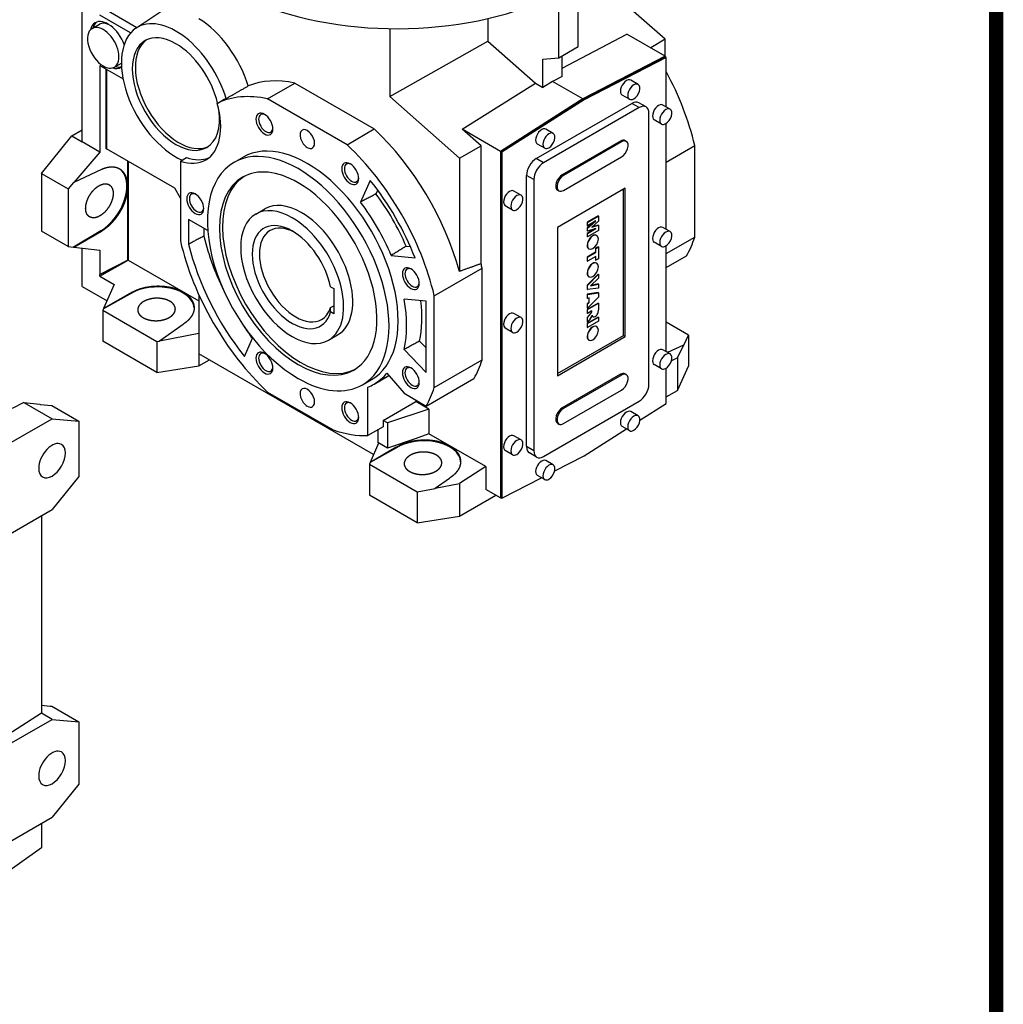
# Model space of a CAD drawing. Extents: x -21 to 3911, y -764 to 2073.
# Drawn here: x 3283 to 3858, y -121 to 454 of the extents above; entities that cross this region are included whole.
import ezdxf

# ---------------------------------------------------------------- set-up
doc = ezdxf.new("R2010")
doc.units = 0
doc.header["$MEASUREMENT"] = 0
doc.layers.add('View', color=7, linetype='Continuous')

# ---------------------------------------------------------------- blocks, each defined once
blk = doc.blocks.new('GUIDE LINES')
at = {"linetype": 'Continuous', "const_width": 3.98, "flags": 128}
blk.add_lwpolyline([(-1818.25, 1303.15), (-1818.25, 27.41), (-27.41, 27.41), (-27.41, 1303.15)], close=True, dxfattribs=at)
blk = doc.blocks.new('GUIDE LINES1')
at = {"color": 3, "linetype": 'Continuous'}
blk.add_blockref('GUIDE LINES', (0, 0), dxfattribs=at)

msp = doc.modelspace()

# ---------------------------------------------------------------- linework, layer by layer
at = {"layer": 'View'}
for p, q in [((3660.28, 442.53), (3619.62, 478.58)), ((3609.48, 438.32), (3609.48, 476.43)), ((3319.93, 382.58), (3319.93, 467.61)), ((3598.16, 431.78), (3598.16, 469.9)), ((3351.26, 449.03), (3371.66, 462.62)), ((3348.16, 446.3), (3330.25, 456.64)), ((3333.97, 459.67), (3351.79, 449.38)), ((3556.71, 454.66), (3556.71, 441.5)), ((3325.65, 448.84), (3329.89, 451.29)), ((3499.41, 448.74), (3499.41, 409.18)), ((3600.14, 425.75), (3637.88, 445.54)), ((3660.25, 432.63), (3637.88, 445.54)), ((3499.41, 409.18), (3556.71, 441.5)), ((3556.71, 441.5), (3584.43, 416.91)), ((3598.16, 431.78), (3609.48, 438.32)), ((3660.28, 442.53), (3651.8, 437.51)), ((3660.28, 432.29), (3660.28, 442.53)), ((3588.83, 430.95), (3598.16, 431.78)), ((3600.14, 420.91), (3600.14, 432.93)), ((3660.25, 432.63), (3612.16, 407.78)), ((3612.16, 407.62), (3660.11, 432.39)), ((3660.81, 431.99), (3612.87, 407.21)), ((3660.81, 431.99), (3660.11, 432.39)), ((3660.25, 432.31), (3660.25, 432.63)), ((3660.81, 403.02), (3660.81, 431.99)), ((3330.25, 427.25), (3330.25, 376.63)), ((3330.25, 427.25), (3343.71, 419.48)), ((3338.65, 426.32), (3342.76, 428.69)), ((3588.83, 414.38), (3588.83, 430.95)), ((3333.91, 378.53), (3333.91, 425.13)), ((3333.92, 425.13), (3333.92, 378.53)), ((3333.97, 425.1), (3333.97, 378.56)), ((3600.14, 420.91), (3594.49, 417.99)), ((3428.13, 407.76), (3444.04, 416.94)), ((3444.04, 416.94), (3490.37, 390.19)), ((3541.71, 390.02), (3584.43, 416.91)), ((3584.43, 416.91), (3588.83, 414.38)), ((3594.49, 417.99), (3588.83, 414.38)), ((3612.16, 407.78), (3594.49, 417.99)), ((3644.36, 416.19), (3640.12, 418.64)), ((3499.41, 409.18), (3540.07, 373.13)), ((3639.36, 407.53), (3635.12, 409.98)), ((3398.68, 405.13), (3402.21, 407.17)), ((3474.46, 381.01), (3428.13, 407.76)), ((3612.16, 407.78), (3564.08, 377.11)), ((3564.22, 377.04), (3612.16, 407.62)), ((3612.87, 407.21), (3564.93, 376.63)), ((3584.94, 372.87), (3640.8, 405.13)), ((3645.04, 402.68), (3589.18, 370.42)), ((3612.87, 407.21), (3612.16, 407.62)), ((3645.04, 402.68), (3640.8, 405.13)), ((3649.04, 403.07), (3644.8, 405.52)), ((3663.1, 401.7), (3658.86, 404.15)), ((3650.7, 241.01), (3650.7, 399.41)), ((3658.1, 393.04), (3653.86, 395.49)), ((3660.81, 331.58), (3660.81, 393.42)), ((3296.09, 364.15), (3313.76, 386.14)), ((3313.76, 386.14), (3319.93, 389.7)), ((3313.76, 386.14), (3319.93, 382.58)), ((3474.46, 381.01), (3490.37, 390.19)), ((3564.08, 377.11), (3541.71, 390.02)), ((3552.72, 380.26), (3541.71, 390.02)), ((3594.86, 387.61), (3590.62, 390.06)), ((3330.25, 376.63), (3319.93, 382.58)), ((3540.07, 373.13), (3552.72, 380.26)), ((3552.72, 311.49), (3552.72, 380.26)), ((3589.86, 378.95), (3585.62, 381.4)), ((3634.08, 383.08), (3600.14, 363.48)), ((3634.79, 382.67), (3600.85, 363.08)), ((3634.08, 383.08), (3634.79, 382.67)), ((3636.77, 383.35), (3637.48, 382.94)), ((3660.81, 370.89), (3677.46, 380.5)), ((3677.46, 327), (3677.46, 380.5)), ((3330.25, 376.63), (3314.92, 358.95)), ((3333.97, 378.56), (3333.91, 378.53)), ((3333.91, 378.53), (3333.92, 378.53)), ((3333.92, 378.53), (3333.97, 378.56)), ((3373.87, 355.52), (3333.97, 378.56)), ((3408.49, 370.67), (3413.8, 373.73)), ((3564.08, 377.11), (3564.08, 174.72)), ((3564.22, 174.96), (3564.22, 377.04)), ((3564.93, 376.63), (3564.22, 377.04)), ((3564.93, 376.63), (3564.93, 174.55)), ((3600.85, 354.3), (3634.79, 373.89)), ((3346.55, 357.55), (3346.55, 371.3)), ((3346.55, 371.3), (3346.55, 357.55)), ((3346.62, 371.26), (3346.62, 313.66)), ((3377.16, 371.43), (3380.7, 373.47)), ((3377.16, 371.43), (3377.16, 324.83)), ((3540.07, 373.13), (3540.07, 306.96)), ((3589.18, 370.42), (3584.94, 372.87)), ((3296.09, 364.15), (3296.09, 330.57)), ((3296.09, 364.15), (3311.64, 355.17)), ((3331.08, 366.42), (3314.92, 358.95)), ((3579.28, 204.68), (3579.28, 363.08)), ((3583.53, 360.63), (3579.28, 363.08)), ((3600.14, 363.48), (3600.85, 363.08)), ((3314.87, 358.98), (3311.73, 355.27)), ((3314.92, 358.95), (3314.87, 358.98)), ((3488.06, 360.16), (3482.31, 347.45)), ((3583.53, 360.63), (3583.53, 202.23)), ((3311.73, 355.27), (3311.64, 355.17)), ((3311.64, 355.17), (3311.64, 321.59)), ((3311.73, 355.27), (3311.73, 321.58)), ((3346.55, 313.63), (3346.55, 355.5)), ((3346.55, 355.5), (3346.55, 313.62)), ((3377.16, 349.82), (3373.87, 355.52)), ((3492.38, 354.51), (3491.34, 352.23)), ((3576.13, 351.48), (3571.88, 353.93)), ((3636.91, 355.52), (3597.31, 332.66)), ((3597.46, 354.44), (3598.16, 354.03)), ((3635.85, 269.59), (3635.85, 354.91)), ((3636.91, 268.97), (3636.91, 355.52)), ((3571.13, 342.82), (3566.88, 345.27)), ((3421.21, 340.48), (3426.51, 343.54)), ((3621.07, 339.41), (3614.63, 335.7)), ((3614.77, 335.62), (3621.21, 339.33)), ((3621.07, 339.41), (3621.21, 339.33)), ((3621.21, 339.33), (3621.21, 336.25)), ((3393.16, 330.91), (3382, 337.36)), ((3382, 337.36), (3382, 322.9)), ((3618.98, 336.12), (3614.63, 332.37)), ((3614.63, 335.7), (3614.77, 335.62)), ((3614.63, 335.7), (3614.63, 333.77)), ((3614.63, 333.77), (3614.77, 333.69)), ((3614.77, 332.29), (3619.69, 336.53)), ((3619.69, 336.53), (3614.77, 333.69)), ((3614.77, 333.69), (3614.77, 335.62)), ((3621.21, 336.25), (3617.3, 332.93)), ((3617.3, 332.93), (3621.21, 334.02)), ((3621.07, 334.1), (3617.52, 333.11)), ((3621.07, 334.1), (3621.21, 334.02)), ((3621.21, 334.02), (3621.21, 330.95)), ((3311.64, 321.59), (3296.09, 330.57)), ((3330.77, 330.74), (3314.87, 321.24)), ((3314.92, 321.21), (3331.08, 330.54)), ((3331.08, 330.54), (3330.77, 330.74)), ((3390.93, 332.2), (3390.93, 327.63)), ((3597.31, 332.66), (3597.31, 246.11)), ((3614.63, 332.37), (3614.77, 332.29)), ((3614.63, 332.37), (3614.63, 330.65)), ((3619.12, 331.83), (3614.63, 329.24)), ((3614.63, 330.65), (3614.77, 330.56)), ((3614.63, 329.24), (3614.77, 329.16)), ((3614.63, 329.24), (3614.63, 327.31)), ((3614.77, 330.56), (3614.77, 332.29)), ((3614.77, 329.16), (3619.69, 332)), ((3619.69, 332), (3614.77, 330.56)), ((3621.21, 330.95), (3614.77, 327.23)), ((3614.77, 327.23), (3614.77, 329.16)), ((3620.12, 328.07), (3620.27, 327.98)), ((3663.1, 330.26), (3658.86, 332.7)), ((3614.63, 327.31), (3614.77, 327.23)), ((3658.1, 321.6), (3653.86, 324.04)), ((3660.81, 317.39), (3677.46, 327)), ((3660.81, 260.13), (3660.81, 321.97)), ((3311.64, 321.59), (3311.73, 321.58)), ((3311.73, 321.58), (3314.87, 321.24)), ((3314.87, 321.24), (3314.92, 321.21)), ((3314.92, 321.21), (3330.25, 319.47)), ((3319.93, 298.25), (3319.93, 320.64)), ((3330.25, 319.47), (3330.25, 305.15)), ((3500.29, 316.3), (3514.17, 314.92)), ((3508.95, 321.74), (3511.44, 321.49)), ((3619.55, 318.2), (3614.63, 315.36)), ((3614.77, 315.28), (3619.69, 318.12)), ((3615.57, 320.18), (3615.72, 320.1)), ((3621.07, 321.39), (3619.55, 320.51)), ((3619.55, 320.51), (3619.55, 318.2)), ((3619.55, 320.51), (3619.69, 320.43)), ((3619.55, 318.2), (3619.69, 318.12)), ((3619.69, 320.43), (3621.21, 321.3)), ((3619.69, 318.12), (3619.69, 320.43)), ((3621.07, 321.39), (3621.21, 321.3)), ((3621.21, 321.3), (3621.21, 314.36)), ((3330.25, 304.21), (3346.62, 313.66)), ((3330.25, 305.15), (3346.55, 313.63)), ((3346.55, 313.62), (3330.25, 305.15)), ((3346.55, 313.63), (3346.55, 313.62)), ((3346.62, 313.66), (3388.01, 289.77)), ((3614.63, 315.36), (3614.63, 313.04)), ((3614.63, 315.36), (3614.77, 315.28)), ((3614.63, 313.04), (3614.77, 312.96)), ((3619.69, 315.8), (3614.77, 312.96)), ((3614.77, 312.96), (3614.77, 315.28)), ((3619.55, 315.72), (3619.55, 313.57)), ((3619.55, 313.57), (3619.69, 313.49)), ((3619.69, 313.49), (3619.69, 315.8)), ((3621.21, 314.36), (3619.69, 313.49)), ((3620.12, 311.87), (3620.27, 311.78)), ((3660.81, 309.3), (3672.7, 316.17)), ((3330.25, 304.21), (3330.25, 305.15)), ((3330.25, 305.15), (3330.25, 305.15)), ((3525.43, 292.73), (3553.36, 308.85)), ((3553.36, 255.35), (3553.36, 308.85)), ((3621.07, 305.48), (3614.63, 298.94)), ((3614.77, 298.86), (3621.21, 305.4)), ((3621.07, 305.48), (3621.21, 305.4)), ((3621.21, 305.4), (3621.21, 302.99)), ((3330.25, 304.21), (3338.51, 299.44)), ((3338.51, 299.44), (3332.34, 285.26)), ((3615.57, 303.99), (3615.72, 303.9)), ((3621.21, 302.99), (3616.58, 298.63)), ((3616.58, 298.63), (3621.21, 299.64)), ((3621.07, 299.72), (3616.73, 298.77)), ((3621.07, 299.72), (3621.21, 299.64)), ((3621.21, 299.64), (3621.21, 297.3)), ((3319.93, 298.25), (3334.37, 289.92)), ((3347.68, 294.12), (3332.34, 285.26)), ((3347.7, 293.77), (3332.34, 285.2)), ((3347.68, 294.12), (3347.7, 293.77)), ((3388.01, 293.32), (3388.01, 270.86)), ((3464.91, 298.06), (3466.78, 296.98)), ((3466.78, 296.98), (3466.78, 282.28)), ((3614.63, 298.94), (3614.63, 296.44)), ((3614.63, 298.94), (3614.77, 298.86)), ((3614.63, 296.44), (3614.77, 296.36)), ((3621.07, 294.66), (3614.63, 293.67)), ((3614.63, 293.67), (3614.63, 291.32)), ((3614.63, 293.67), (3614.77, 293.58)), ((3614.77, 296.36), (3614.77, 298.86)), ((3621.21, 297.3), (3614.77, 296.36)), ((3614.77, 293.58), (3621.21, 294.58)), ((3614.77, 291.24), (3614.77, 293.58)), ((3621.07, 294.66), (3621.21, 294.58)), ((3621.21, 294.58), (3621.21, 291.97)), ((3520.59, 289.54), (3507.87, 290.8)), ((3520.59, 248), (3520.59, 289.54)), ((3525.43, 239.23), (3525.43, 292.73)), ((3614.63, 291.32), (3614.77, 291.24)), ((3615.72, 288.99), (3614.63, 287.98)), ((3621.07, 288.51), (3614.63, 284.8)), ((3614.63, 287.98), (3614.63, 285.57)), ((3614.63, 287.98), (3614.77, 287.9)), ((3621.21, 291.97), (3614.77, 285.49)), ((3615.86, 291.49), (3614.77, 291.24)), ((3614.77, 287.9), (3615.86, 288.91)), ((3614.77, 284.72), (3621.21, 288.43)), ((3614.77, 285.49), (3614.77, 287.9)), ((3615.72, 291.46), (3615.72, 288.99)), ((3615.72, 288.99), (3615.86, 288.91)), ((3615.86, 288.91), (3615.86, 291.49)), ((3621.07, 288.51), (3621.21, 288.43)), ((3621.21, 288.43), (3621.21, 284.58)), ((3332.34, 285.2), (3331.94, 284.29)), ((3331.94, 284.29), (3331.94, 266.24)), ((3331.94, 284.29), (3363.47, 266.08)), ((3332.34, 285.26), (3332.34, 285.2)), ((3464.82, 285.87), (3466.78, 287)), ((3466.78, 282.28), (3464.91, 283.37)), ((3576.13, 280.04), (3571.88, 282.49)), ((3614.63, 285.57), (3614.77, 285.49)), ((3614.63, 284.8), (3614.63, 282.56)), ((3614.63, 284.8), (3614.77, 284.72)), ((3614.63, 282.56), (3614.77, 282.48)), ((3616.58, 282.43), (3614.63, 280.11)), ((3614.77, 282.48), (3614.77, 284.72)), ((3617.36, 283.97), (3614.77, 282.48)), ((3614.77, 280.03), (3616.72, 282.35)), ((3616.58, 282.43), (3616.72, 282.35)), ((3617.07, 283.13), (3617.21, 283.05)), ((3617.22, 283.89), (3617.22, 283.78)), ((3617.22, 283.78), (3617.36, 283.7)), ((3617.36, 283.7), (3617.36, 283.97)), ((3364.99, 266.42), (3378.8, 276.16)), ((3621.07, 280.32), (3614.63, 276.61)), ((3614.63, 280.11), (3614.63, 277.47)), ((3614.63, 280.11), (3614.77, 280.03)), ((3614.63, 277.47), (3614.77, 277.39)), ((3614.63, 276.61), (3614.63, 274.29)), ((3614.63, 276.61), (3614.77, 276.53)), ((3614.77, 276.53), (3621.21, 280.24)), ((3614.77, 277.39), (3614.77, 280.03)), ((3616.61, 279.6), (3614.77, 277.39)), ((3621.21, 277.92), (3614.77, 274.21)), ((3614.77, 274.21), (3614.77, 276.53)), ((3617.71, 280.84), (3617.85, 280.76)), ((3617.98, 280.59), (3618.13, 280.51)), ((3621.07, 280.32), (3621.21, 280.24)), ((3621.21, 280.24), (3621.21, 277.92)), ((3673.89, 269.76), (3660.81, 277.31)), ((3364.99, 266.42), (3388.01, 270.86)), ((3388.01, 270.86), (3388.01, 258.95)), ((3571.13, 271.38), (3566.88, 273.83)), ((3614.63, 274.29), (3614.77, 274.21)), ((3620.12, 274.85), (3620.27, 274.77)), ((3363.47, 248.03), (3331.94, 266.24)), ((3363.47, 266.08), (3364.99, 266.35)), ((3363.47, 266.08), (3363.47, 248.03)), ((3364.99, 266.35), (3364.99, 266.42)), ((3414.54, 257.4), (3419.38, 268.11)), ((3463.71, 266.87), (3469.01, 269.93)), ((3516.87, 266.34), (3520.59, 262.41)), ((3597.31, 247.34), (3635.85, 269.59)), ((3597.31, 246.11), (3636.91, 268.97)), ((3615.57, 266.97), (3615.72, 266.89)), ((3635.85, 269.59), (3636.91, 268.97)), ((3671.11, 264.03), (3673.89, 269.76)), ((3673.89, 269.76), (3673.89, 251.71)), ((3388.01, 258.95), (3388.01, 251.83)), ((3489.93, 200.1), (3388.01, 258.95)), ((3507.87, 261.43), (3520.59, 248)), ((3663.1, 258.81), (3658.86, 261.26)), ((3661.68, 259.85), (3671.11, 264.21)), ((3667.32, 256.57), (3671.11, 264.21)), ((3671.11, 264.21), (3671.11, 264.03)), ((3388.01, 251.83), (3394.17, 255.39)), ((3525.43, 239.23), (3553.36, 255.35)), ((3667.32, 256.57), (3663.86, 254.79)), ((3667.32, 256.57), (3667.32, 237.54)), ((3363.47, 248.03), (3388.01, 251.83)), ((3497.74, 247.62), (3507.77, 235.84)), ((3658.1, 250.15), (3653.86, 252.6)), ((3660.81, 229.91), (3660.81, 250.53)), ((3667.32, 237.54), (3673.89, 251.71)), ((3483.49, 240.77), (3488.8, 243.83)), ((3490.3, 241.23), (3498.94, 246.22)), ((3520.67, 228.39), (3548.6, 244.52)), ((3634.08, 246.93), (3600.14, 227.33)), ((3634.79, 246.52), (3600.85, 226.93)), ((3634.08, 246.93), (3634.79, 246.52)), ((3636.77, 247.2), (3637.48, 246.79)), ((3428.13, 236.55), (3466.41, 214.45)), ((3486.65, 211.13), (3486.65, 239.49)), ((3507.77, 235.84), (3520.67, 228.39)), ((3600.85, 218.15), (3634.79, 237.74)), ((3660.81, 233.78), (3667.32, 237.54)), ((3285.77, 230.51), (3278.92, 226.96)), ((3285.77, 230.51), (3295.22, 229.44)), ((3285.77, 230.51), (3302.25, 221)), ((3495.49, 219.98), (3514.58, 231.01)), ((3514.58, 231.91), (3514.58, 231.01)), ((3522.26, 226.57), (3514.58, 231.01)), ((3589.18, 198.96), (3645.04, 231.21)), ((3295.22, 229.44), (3295.37, 229.35)), ((3295.37, 229.35), (3302.18, 228.63)), ((3302.18, 228.63), (3317.81, 219.61)), ((3522.26, 226.57), (3498.05, 218.51)), ((3522.26, 226.57), (3522.26, 212.26)), ((3600.14, 227.33), (3600.85, 226.93)), ((3644.36, 222.68), (3640.12, 225.13)), ((3645.39, 220.07), (3660.81, 229.91)), ((3174.97, 147.51), (3302.25, 221)), ((3302.25, 221), (3317.81, 219.61)), ((3317.81, 219.61), (3317.81, 187.28)), ((3495.49, 219.98), (3495.49, 216.23)), ((3498.05, 218.51), (3495.49, 219.98)), ((3498.05, 218.51), (3498.05, 203.81)), ((3495.49, 216.23), (3486.65, 211.13)), ((3492.4, 214.44), (3492.4, 207.07)), ((3597.45, 218.29), (3598.16, 217.88)), ((3612.87, 199.33), (3637.55, 215.07)), ((3639.36, 214.02), (3635.12, 216.47)), ((3498.05, 203.81), (3492.4, 207.07)), ((3514.34, 209.24), (3498.05, 203.81)), ((3522.26, 212.26), (3514.34, 209.24)), ((3555.59, 193.01), (3522.26, 212.26)), ((3576.13, 208.6), (3571.88, 211.05)), ((3492.85, 206.81), (3487.91, 195.45)), ((3503.25, 204.3), (3487.91, 195.45)), ((3503.26, 203.95), (3487.91, 195.39)), ((3503.25, 204.3), (3503.26, 203.95)), ((3571.13, 199.94), (3566.88, 202.39)), ((3583.53, 202.23), (3579.28, 204.68)), ((3585.18, 198.56), (3580.94, 201.01)), ((3594.86, 194.1), (3590.62, 196.55)), ((3595.73, 190.47), (3612.87, 199.33)), ((3487.91, 195.39), (3487.5, 194.47)), ((3487.5, 194.47), (3515.5, 178.31)), ((3487.5, 194.47), (3487.5, 176.42)), ((3487.91, 195.45), (3487.91, 195.39)), ((3555.59, 193.01), (3540.04, 183.09)), ((3555.59, 193.01), (3555.59, 179.62)), ((3317.81, 187.28), (3302.25, 167.93)), ((3525.87, 180.35), (3534.36, 186.34)), ((3564.93, 174.55), (3588.04, 186.5)), ((3589.86, 185.44), (3585.62, 187.89)), ((3515.5, 178.31), (3525.87, 180.18)), ((3515.5, 178.31), (3515.5, 160.26)), ((3525.87, 180.35), (3540.04, 183.09)), ((3525.87, 180.18), (3525.87, 180.35)), ((3540.04, 183.09), (3540.04, 164.05)), ((3564.08, 174.72), (3555.59, 179.62)), ((3515.5, 160.26), (3487.5, 176.42)), ((3540.04, 164.05), (3561.3, 176.33)), ((3564.08, 174.72), (3564.37, 174.87)), ((3564.93, 174.55), (3564.22, 174.96)), ((3174.97, 94.44), (3302.25, 167.93)), ((3296.09, 164.37), (3296.09, 49.01)), ((3515.5, 160.26), (3540.04, 164.05)), ((3296.09, 53.79), (3301.13, 53.22)), ((3301.13, 53.22), (3301.18, 53.19)), ((3301.18, 53.19), (3302.18, 53.09)), ((3302.18, 53.09), (3317.81, 44.06)), ((3296.09, 49.01), (3235.78, 10.34)), ((3302.25, 45.45), (3296.09, 49.01)), ((3174.97, -28.03), (3302.25, 45.45)), ((3302.25, 45.45), (3317.81, 44.06)), ((3317.81, 44.06), (3317.81, 7.65)), ((3317.81, 7.65), (3302.25, -11.7)), ((3174.97, -85.19), (3302.25, -11.7)), ((3296.09, -15.26), (3296.09, -29.6)), ((3296.09, -29.6), (3235.78, -72.12))]:
    msp.add_line(p, q, dxfattribs=at)
for centre, major_axis, ratio, start_param, end_param in [((3503.62, 530.46), (-141.61, 0), 0.577351, -5.34701, -3.98351), ((3386.95, 417.71), (-22.96, 39.77), 0.577351, 4.33295, 5.46511), ((3332.15, 437.58), (-6.5, 11.26), 0.577351, 0, 2.35619), ((3334.98, 439.21), (-7.5, 12.99), 0.577351, 0, 0.545149), ((3332.15, 437.58), (-6.5, 11.26), 0.577351, 3.14159, 6.283185), ((3336.39, 440.03), (-7.5, 12.99), 0.577351, 0.094421, 0.522315), ((3334.98, 439.21), (-7.5, 12.99), 0.577351, 4.41289, 6.283185), ((3336.39, 440.03), (-6.5, 11.26), 0.577351, 5.57202, 6.283185), ((3374.58, 410.57), (22.5, -38.97), 0.577351, -3.10453, -0.673211), ((3374.58, 410.57), (22.5, -38.97), 0.577351, -5.09826, -3.10453), ((3374.58, 410.57), (18, -31.18), 0.577351, -3.92699, -3.14159), ((3374.58, 410.57), (18, -31.18), 0.577351, -3.14159, 0), ((3376.34, 411.59), (18, -31.18), 0.577351, -3.09247, -0.049124), ((3374.58, 410.57), (18, -31.18), 0.577351, -5.19663, -3.92699), ((3332.15, 437.58), (-6.5, 11.26), 0.577351, 2.35619, 3.14159), ((3334.98, 439.21), (-7.5, 12.99), 0.577351, 2.59644, 3.14159), ((3336.39, 440.03), (-7.5, 12.99), 0.577351, 2.61928, 3.00721), ((3334.98, 439.21), (-7.5, 12.99), 0.577351, 3.14159, 3.18928), ((3603.32, 396.55), (-54.92, 95.13), 0.577351, 4.22987, 4.6645), ((3467.21, 317.96), (-54.92, 95.13), 0.577351, 5.80067, 6.20437), ((3637.62, 414.31), (-2.5, -4.33), 0.57735, 3.14159, 6.283185), ((3641.86, 411.86), (-2.5, -4.33), 0.57735, 3.14159, 6.283185), ((3641.86, 411.86), (-2.5, -4.33), 0.57735, 0.785398, 3.14159), ((3451.3, 308.78), (-54.92, 95.13), 0.577351, 5.80067, 6.24213), ((3371.04, 408.52), (-21, 36.37), 0.577351, 3.14159, 4.30192), ((3454.83, 310.82), (54.92, -95.13), 0.577351, -3.21164, -3.18265), ((3641.86, 411.86), (-2.5, -4.33), 0.57735, 0, 0.785398), ((3640.8, 398.59), (-4, -6.93), 0.57735, 3.14159, 3.92699), ((3645.04, 396.14), (-4, -6.93), 0.57735, 3.14159, 3.92699), ((3645.04, 396.14), (-4, -6.93), 0.57735, 2.35619, 3.14159), ((3656.36, 399.82), (-2.5, -4.33), 0.57735, 3.14159, 6.283185), ((3374.58, 410.57), (18, -31.18), 0.577351, 0, 0.963225), ((3426.27, 393.01), (3.5, -6.06), 0.577351, -3.92699, 0.785395), ((3427.03, 393.45), (2.96, -5.12), 0.577351, -3.14159, 0), ((3427.03, 393.45), (2.96, -5.12), 0.577351, -3.83926, -3.14159), ((3426.27, 393.01), (3.5, -6.06), 0.577351, -5.49779, -3.92699), ((3660.6, 397.37), (-2.5, -4.33), 0.57735, 3.14159, 6.283185), ((3660.6, 397.37), (-2.5, -4.33), 0.57735, 0.785398, 3.14159), ((3660.6, 397.37), (-2.5, -4.33), 0.57735, 0, 0.785398), ((3427.03, 393.45), (2.96, -5.12), 0.577351, 0, 0.697665), ((3451.3, 384.3), (-3, 5.2), 0.577351, 0, 2.35619), ((3451.3, 384.3), (-3, 5.2), 0.577351, 3.14159, 6.283185), ((3467.21, 317.96), (-54.92, 95.13), 0.577351, 4.28064, 5.1949), ((3588.12, 385.73), (-2.5, -4.33), 0.57735, 3.14159, 6.283185), ((3592.36, 383.28), (-2.5, -4.33), 0.57735, 3.14159, 6.283185), ((3592.36, 383.28), (-2.5, -4.33), 0.57735, 0.785398, 3.14159), ((3451.3, 308.78), (-37.5, 64.95), 0.577351, 3.14159, 6.283185), ((3451.3, 308.78), (-54.92, 95.13), 0.577351, 4.22987, 5.1949), ((3634.08, 378.69), (-2.69, -4.65), 0.57735, 3.14159, 3.92699), ((3634.79, 378.28), (-2.69, -4.65), 0.57735, 3.14159, 3.92699), ((3634.79, 378.28), (-2.69, -4.65), 0.57735, 0.785398, 3.14159), ((3634.08, 378.69), (-2.69, -4.65), 0.57735, 3.00966, 3.14159), ((3445.99, 305.72), (-37.5, 64.95), 0.577351, 3.14159, 6.283185), ((3451.3, 384.3), (-3, 5.2), 0.577351, 2.35619, 3.14159), ((3592.36, 383.28), (-2.5, -4.33), 0.57735, 0, 0.785398), ((3371.04, 408.52), (-21, 36.37), 0.577351, 2.5638, 3.14159), ((3374.58, 410.57), (21, -36.37), 0.577351, -0.577792, -0.084279), ((3445.99, 305.72), (-37.5, 64.95), 0.577351, 0, 2.35619), ((3476.33, 364.1), (3.5, -6.06), 0.577351, -3.92699, 0.785395), ((3477.09, 364.55), (2.96, -5.12), 0.577351, -3.14159, 0), ((3477.09, 364.55), (2.96, -5.12), 0.577351, -3.83926, -3.14159), ((3476.33, 364.1), (3.5, -6.06), 0.577351, -5.49779, -3.92699), ((3584.94, 366.34), (-4, -6.93), 0.57735, 3.92699, 5.49779), ((3589.18, 363.89), (-4, -6.93), 0.57735, 3.92699, 5.49779), ((3329.93, 348.22), (11.58, 18.71), 0.597147, -2.28576, -0.021524), ((3447.76, 306.74), (32.5, -56.29), 0.577351, -3.11439, -0.0272), ((3445.99, 305.72), (32.5, -56.29), 0.577351, -3.92699, -3.14159), ((3600.14, 359.1), (-2.69, -4.65), 0.57735, 3.92699, 6.283185), ((3600.85, 358.69), (-2.69, -4.65), 0.57735, 3.92699, 6.283185), ((3445.99, 305.72), (32.5, -56.29), 0.577351, -3.14159, 0), ((3445.99, 305.72), (32.5, -56.29), 0.577351, 0, 2.356195), ((3477.09, 364.55), (2.96, -5.12), 0.577351, 0, 0.697665), ((3451.3, 308.78), (-51.5, 89.2), 0.577351, 4.45603, 4.96874), ((3385.89, 346.54), (3.5, -6.06), 0.577351, -3.92699, 0.785395), ((3386.65, 346.98), (2.96, -5.12), 0.577351, -3.14159, 0), ((3386.65, 346.98), (2.96, -5.12), 0.577351, -3.83926, -3.14159), ((3385.89, 346.54), (3.5, -6.06), 0.577351, -5.49779, -3.92699), ((3459.78, 313.68), (-41.31, 71.56), 0.577351, 4.49767, 4.92711), ((3569.38, 349.6), (-2.5, -4.33), 0.57735, 3.14159, 6.283185), ((3573.63, 347.15), (-2.5, -4.33), 0.57735, 3.14159, 6.283185), ((3573.63, 347.15), (-2.5, -4.33), 0.57735, 0.785398, 3.14159), ((3600.14, 359.1), (-2.69, -4.65), 0.57735, 0, 0.131937), ((3600.85, 358.69), (-2.69, -4.65), 0.57735, 0, 0.785398), ((3447.76, 306.74), (21.25, -36.81), 0.577351, -3.92699, -3.14159), ((3451.3, 308.78), (-41, 71.01), 0.577351, 4.49126, 4.93351), ((3386.65, 346.98), (2.96, -5.12), 0.577351, 0, 0.697665), ((3442.46, 303.68), (21.25, -36.81), 0.577351, -3.14159, 0), ((3442.46, 303.68), (21.25, -36.81), 0.577351, -3.92699, -3.14159), ((3447.76, 306.74), (21.25, -36.81), 0.577351, 0, 2.356195), ((3573.63, 347.15), (-2.5, -4.33), 0.57735, 0, 0.785398), ((3442.46, 303.68), (16.5, -28.58), 0.577351, -3.92699, 0.509175), ((3442.46, 303.68), (21.25, -36.81), 0.577351, 0, 2.356195), ((3444.58, 304.9), (15, -25.98), 0.577351, -3.14159, 0), ((3444.58, 304.9), (15, -25.98), 0.577351, -3.87816, -3.14159), ((3442.46, 303.68), (16.5, -28.58), 0.577351, -5.22156, -3.92699), ((3617.85, 324.13), (-2.27, -3.94), 0.57735, 3.14159, 5.49779), ((3617.99, 324.04), (-2.27, -3.94), 0.57735, 3.14159, 5.49779), ((3617.99, 324.04), (-2.27, -3.94), 0.57735, 0, 3.14159), ((3617.85, 324.13), (-2.27, -3.94), 0.57735, 3.11051, 3.14159), ((3656.36, 328.37), (-2.5, -4.33), 0.57735, 3.14159, 6.283185), ((3660.6, 325.93), (-2.5, -4.33), 0.57735, 3.14159, 6.283185), ((3660.6, 325.93), (-2.5, -4.33), 0.57735, 0.785398, 3.14159), ((3451.3, 308.78), (-54.92, 95.13), 0.577351, 1.08828, 2.05331), ((3451.3, 308.78), (-51.5, 89.2), 0.577351, 1.09826, 1.82715), ((3459.78, 313.68), (-51.19, 88.66), 0.577351, 1.09923, 1.46619), ((3617.85, 324.13), (-2.27, -3.94), 0.57735, 5.49779, 6.283185), ((3617.99, 324.04), (-2.27, -3.94), 0.57735, 5.49779, 6.283185), ((3603.32, 396.55), (-54.92, 95.13), 0.577351, 3.46054, 3.62411), ((3617.85, 324.13), (-2.27, -3.94), 0.57735, 0, 0.031087), ((3660.6, 325.93), (-2.5, -4.33), 0.57735, 0, 0.785398), ((3479.23, 324.9), (54.92, -95.13), 0.577351, -5.1949, -5.16835), ((3617.85, 307.93), (-2.27, -3.94), 0.57735, 3.14159, 5.49779), ((3617.99, 307.84), (-2.27, -3.94), 0.57735, 3.14159, 5.49779), ((3617.99, 307.84), (-2.27, -3.94), 0.57735, 0, 3.14159), ((3617.85, 307.93), (-2.27, -3.94), 0.57735, 3.11051, 3.14159), ((3511.73, 302.79), (3.5, -6.06), 0.577351, -3.92699, 0.785395), ((3512.49, 303.23), (2.96, -5.12), 0.577351, -3.14159, 0), ((3512.49, 303.23), (2.96, -5.12), 0.577351, -3.83926, -3.14159), ((3511.73, 302.79), (3.5, -6.06), 0.577351, -5.49779, -3.92699), ((3617.85, 307.93), (-2.27, -3.94), 0.57735, 5.49779, 6.283185), ((3617.99, 307.84), (-2.27, -3.94), 0.57735, 5.49779, 6.283185), ((3512.49, 303.23), (2.96, -5.12), 0.577351, 0, 0.697665), ((3617.85, 307.93), (-2.27, -3.94), 0.57735, 0, 0.031087), ((3363.25, 284.79), (21.99, 0.68), 0.597148, 0.021571, 2.33812), ((3451.3, 308.78), (-41, 71.01), 0.577351, 3.70586, 4.14812), ((3459.78, 313.68), (-41.31, 71.56), 0.577351, 3.71227, 4.06904), ((3444.58, 304.9), (15, -25.98), 0.577351, 0, 0.480705), ((3569.38, 278.16), (-2.5, -4.33), 0.57735, 3.14159, 6.283185), ((3615.94, 283.66), (-1.08, -1.87), 0.57735, 1.22208, 1.62173), ((3616.08, 283.58), (-1.08, -1.87), 0.57735, 1.22208, 1.62173), ((3616.39, 283.28), (-0.58, -1.01), 0.57735, 1.74731, 2.3742), ((3616.53, 283.2), (-0.58, -1.01), 0.57735, 1.74731, 2.3742), ((3619.26, 283.01), (-1.5, -2.6), 0.57735, 0.85462, 1.67343), ((3616.97, 281.97), (-3, -5.2), 0.57735, 1.97379, 2.38972), ((3573.63, 275.71), (-2.5, -4.33), 0.57735, 3.14159, 6.283185), ((3573.63, 275.71), (-2.5, -4.33), 0.57735, 0.785398, 3.14159), ((3613.26, 283.5), (-4.29, -7.44), 0.57735, 1.37121, 1.52818), ((3614.92, 280.97), (-2.01, -3.48), 0.57735, 1.81985, 2.02078), ((3619.58, 283.13), (-1.52, -2.63), 0.57735, 5.80533, 6.0084), ((3619.72, 283.05), (-1.52, -2.63), 0.57735, 5.65435, 6.0084), ((3619.23, 282.75), (-1.25, -2.17), 0.57735, 6.02586, 6.283185), ((3619.38, 282.67), (-1.25, -2.17), 0.57735, 6.02586, 6.283185), ((3619.23, 282.75), (-1.25, -2.17), 0.57735, 0, 0.056599), ((3619.38, 282.67), (-1.25, -2.17), 0.57735, 0, 0.801618), ((3459.78, 313.68), (-51.19, 88.66), 0.577351, 1.6754, 1.76194), ((3573.63, 275.71), (-2.5, -4.33), 0.57735, 0, 0.785398), ((3617.85, 270.91), (-2.27, -3.94), 0.57735, 3.14159, 5.49779), ((3617.99, 270.83), (-2.27, -3.94), 0.57735, 3.14159, 5.49779), ((3617.99, 270.83), (-2.27, -3.94), 0.57735, 0, 3.14159), ((3617.85, 270.91), (-2.27, -3.94), 0.57735, 3.11051, 3.14159), ((3617.85, 270.91), (-2.27, -3.94), 0.57735, 5.49779, 6.283185), ((3617.99, 270.83), (-2.27, -3.94), 0.57735, 5.49779, 6.283185), ((3617.85, 270.91), (-2.27, -3.94), 0.57735, 0, 0.031087), ((3426.27, 253.45), (3.5, -6.06), 0.577351, -3.92699, 0.785395), ((3427.03, 253.9), (2.96, -5.12), 0.577351, -3.14159, 0), ((3427.03, 253.9), (2.96, -5.12), 0.577351, -3.83926, -3.14159), ((3426.27, 253.45), (3.5, -6.06), 0.577351, -5.49779, -3.92699), ((3656.36, 256.93), (-2.5, -4.33), 0.57735, 3.14159, 6.283185), ((3660.6, 254.48), (-2.5, -4.33), 0.57735, 3.14159, 6.283185), ((3660.6, 254.48), (-2.5, -4.33), 0.57735, 0.785398, 3.14159), ((3479.23, 324.9), (54.92, -95.13), 0.577351, -5.96423, -5.80067), ((3427.03, 253.9), (2.96, -5.12), 0.577351, 0, 0.697665), ((3451.3, 308.78), (-39, 67.55), 0.577351, 3.14159, 3.35741), ((3511.73, 244.99), (3.5, -6.06), 0.577351, -3.92699, 0.785395), ((3512.49, 245.43), (2.96, -5.12), 0.577351, -3.14159, 0), ((3512.49, 245.43), (2.96, -5.12), 0.577351, -3.83926, -3.14159), ((3511.73, 244.99), (3.5, -6.06), 0.577351, -5.49779, -3.92699), ((3634.08, 242.54), (-2.69, -4.65), 0.57735, 3.14159, 3.92699), ((3660.6, 254.48), (-2.5, -4.33), 0.57735, 0, 0.785398), ((3445.99, 305.72), (-37.5, 64.95), 0.577351, 2.35619, 3.14159), ((3512.49, 245.43), (2.96, -5.12), 0.577351, 0, 0.697665), ((3634.79, 242.13), (-2.69, -4.65), 0.57735, 3.14159, 3.92699), ((3634.79, 242.13), (-2.69, -4.65), 0.57735, 0.785398, 3.14159), ((3634.08, 242.54), (-2.69, -4.65), 0.57735, 3.00966, 3.14159), ((3451.3, 233.25), (-3, 5.2), 0.577351, 0, 2.35619), ((3451.3, 233.25), (-3, 5.2), 0.577351, 3.14159, 6.283185), ((3451.3, 308.78), (-39, 67.55), 0.577351, 3.05203, 3.14159), ((3451.3, 308.78), (-54.92, 95.13), 0.577351, 3.46054, 3.62411), ((3645.04, 237.74), (-4, -6.93), 0.57735, 0.785398, 2.35619), ((3476.33, 224.55), (3.5, -6.06), 0.577351, -3.92699, 0.785395), ((3477.09, 224.99), (2.96, -5.12), 0.577351, -3.14159, 0), ((3477.09, 224.99), (2.96, -5.12), 0.577351, -3.83926, -3.14159), ((3476.33, 224.55), (3.5, -6.06), 0.577351, -5.49779, -3.92699), ((3451.3, 233.25), (-3, 5.2), 0.577351, 2.35619, 3.14159), ((3600.14, 222.94), (-2.69, -4.65), 0.57735, 3.92699, 6.283185), ((3600.85, 222.54), (-2.69, -4.65), 0.57735, 3.92699, 6.283185), ((3637.62, 220.8), (-2.5, -4.33), 0.57735, 3.14159, 6.283185), ((3477.09, 224.99), (2.96, -5.12), 0.577351, 0, 0.697665), ((3641.86, 218.35), (-2.5, -4.33), 0.57735, 3.14159, 6.283185), ((3641.86, 218.35), (-2.5, -4.33), 0.57735, 0.785398, 3.14159), ((3451.3, 308.78), (-53.5, 92.66), 0.577351, 2.55733, 2.84242), ((3600.14, 222.94), (-2.69, -4.65), 0.57735, 0, 0.131937), ((3600.85, 222.54), (-2.69, -4.65), 0.57735, 0, 0.785398), ((3641.86, 218.35), (-2.5, -4.33), 0.57735, 0, 0.785398), ((3302.25, 196.5), (5.5, 9.53), 0.57735, 0, 2.356195), ((3518.82, 194.97), (21.99, 0.68), 0.597148, 0.021571, 2.33812), ((3569.38, 206.72), (-2.5, -4.33), 0.57735, 3.14159, 6.283185), ((3573.63, 204.27), (-2.5, -4.33), 0.57735, 3.14159, 6.283185), ((3573.63, 204.27), (-2.5, -4.33), 0.57735, 0.785398, 3.14159), ((3302.25, 196.5), (5.5, 9.53), 0.57735, -3.14159, 0), ((3584.94, 207.94), (-4, -6.93), 0.57735, 5.49779, 6.283185), ((3589.18, 205.49), (-4, -6.93), 0.57735, 5.49779, 6.283185), ((3573.63, 204.27), (-2.5, -4.33), 0.57735, 0, 0.785398), ((3588.12, 192.22), (-2.5, -4.33), 0.57735, 3.14159, 6.283185), ((3589.18, 205.49), (-4, -6.93), 0.57735, 0, 0.785398), ((3302.25, 196.5), (5.5, 9.53), 0.57735, -3.92699, -3.14159), ((3592.36, 189.77), (-2.5, -4.33), 0.57735, 3.14159, 6.283185), ((3592.36, 189.77), (-2.5, -4.33), 0.57735, 0.785398, 3.14159), ((3592.36, 189.77), (-2.5, -4.33), 0.57735, 0, 0.785398), ((3302.25, 16.87), (5.5, 9.53), 0.57735, 0, 2.356195), ((3302.25, 16.87), (5.5, 9.53), 0.57735, -3.14159, 0), ((3302.25, 16.87), (5.5, 9.53), 0.57735, -3.92699, -3.14159)]:
    msp.add_ellipse(centre, major_axis=major_axis, ratio=ratio, start_param=start_param, end_param=end_param, dxfattribs=at)
for points, degree in [([(3403.89, 407.93), (3410.33, 411.61), (3416.78, 415.29)], 2), ([(3335.63, 357.64), (3336.75, 356.67), (3337.54, 355.28), (3337.94, 353.54), (3337.94, 351.53), (3337.54, 349.35), (3336.75, 347.12), (3335.63, 344.94), (3334.22, 342.93), (3332.6, 341.18), (3330.84, 339.79), (3329.04, 338.82), (3327.28, 338.32), (3325.65, 338.32), (3324.25, 338.81)], 1), ([(3346.55, 357.55), (3346.55, 357.55)], 1), ([(3346.55, 357.55), (3346.6, 356.55), (3346.55, 355.5)], 2), ([(3346.55, 355.5), (3346.55, 355.5)], 1), ([(3491.34, 352.23), (3482.31, 347.45)], 1), ([(3324.25, 338.81), (3323.94, 339.01), (3323.64, 339.24), (3323.37, 339.5), (3323.12, 339.78), (3322.89, 340.09), (3322.69, 340.43), (3322.5, 340.79), (3322.34, 341.17), (3322.2, 341.58), (3322.09, 342), (3322, 342.45), (3321.94, 342.91), (3321.9, 343.4), (3321.89, 343.89)], 1), ([(3390.93, 327.63), (3382, 322.9)], 1), ([(3508.95, 321.74), (3500.29, 316.3)], 1), ([(3552.72, 311.49), (3546.61, 309.34), (3540.07, 306.96)], 2), ([(3374.26, 285.01), (3374.24, 285.38), (3374.19, 285.75), (3374.11, 286.11), (3373.99, 286.47), (3373.83, 286.83), (3373.64, 287.17), (3373.42, 287.51), (3373.17, 287.84), (3372.89, 288.17), (3372.58, 288.48), (3372.23, 288.78), (3371.86, 289.06), (3371.46, 289.34), (3371.04, 289.6)], 1), ([(3352.26, 284.57), (3352.28, 284.2), (3352.33, 283.84), (3352.42, 283.47), (3352.54, 283.11), (3352.69, 282.76), (3352.88, 282.41), (3353.1, 282.07), (3353.35, 281.74), (3353.63, 281.42), (3353.95, 281.11), (3354.29, 280.81), (3354.66, 280.52), (3355.06, 280.25), (3355.48, 279.99)], 1), ([(3355.48, 279.99), (3356.9, 279.3), (3358.49, 278.78), (3360.22, 278.42), (3362.03, 278.24), (3363.88, 278.24), (3365.71, 278.43), (3367.47, 278.81), (3369.11, 279.35), (3370.59, 280.04), (3371.86, 280.87), (3372.89, 281.81), (3373.64, 282.83), (3374.11, 283.91), (3374.26, 285.01)], 1), ([(3464.91, 283.37), (3464.87, 284.62), (3464.82, 285.87)], 2), ([(3516.87, 266.34), (3507.87, 261.43)], 1), ([(3661.68, 259.85), (3661.48, 259.75)], 1), ([(3529.83, 195.2), (3529.81, 195.57), (3529.76, 195.93), (3529.67, 196.3), (3529.55, 196.66), (3529.4, 197.01), (3529.21, 197.36), (3528.99, 197.7), (3528.74, 198.03), (3528.45, 198.35), (3528.14, 198.66), (3527.8, 198.96), (3527.43, 199.25), (3527.03, 199.52), (3526.6, 199.78)], 1), ([(3507.83, 194.76), (3507.84, 194.39), (3507.89, 194.02), (3507.98, 193.66), (3508.1, 193.3), (3508.26, 192.95), (3508.44, 192.6), (3508.66, 192.26), (3508.91, 191.93), (3509.2, 191.6), (3509.51, 191.29), (3509.85, 190.99), (3510.23, 190.71), (3510.62, 190.43), (3511.05, 190.17)], 1), ([(3511.05, 190.17), (3512.46, 189.49), (3514.05, 188.96), (3515.78, 188.6), (3517.59, 188.42), (3519.44, 188.43), (3521.27, 188.62), (3523.03, 188.99), (3524.68, 189.53), (3526.15, 190.23), (3527.43, 191.05), (3528.45, 191.99), (3529.21, 193.02), (3529.67, 194.1), (3529.83, 195.2)], 1)]:
    msp.add_open_spline(points, degree=degree, dxfattribs=at)
for points, knots in [([(3341.99, 366.63), (3341.37, 366.98), (3340.71, 367.27), (3340.02, 367.51), (3339.3, 367.7), (3338.56, 367.82), (3337.8, 367.89), (3337.01, 367.91), (3336.2, 367.86), (3335.38, 367.76), (3334.54, 367.61), (3333.68, 367.39), (3332.82, 367.12), (3331.95, 366.8), (3331.08, 366.42)], [3.90892, 3.90892, 3.96257, 4.01622, 4.06987, 4.12352, 4.17717, 4.23082, 4.28447, 4.33812, 4.39177, 4.44543, 4.49908, 4.55273, 4.60638, 4.66003, 4.66003]), ([(3346.55, 357.55), (3346.48, 358.42), (3346.37, 359.27), (3346.22, 360.09), (3346.02, 360.87), (3345.79, 361.62), (3345.52, 362.34), (3345.2, 363.02), (3344.85, 363.67), (3344.46, 364.27), (3344.04, 364.83), (3343.58, 365.35), (3343.08, 365.82), (3342.55, 366.25), (3341.99, 366.63)], [3.19879, 3.19879, 3.24951, 3.30024, 3.35096, 3.40168, 3.45241, 3.50313, 3.55385, 3.60458, 3.6553, 3.70602, 3.75675, 3.80747, 3.85819, 3.90892, 3.90892]), ([(3321.89, 343.89), (3322, 345.46), (3322.34, 347.1), (3322.89, 348.78), (3323.64, 350.44), (3324.57, 352.04), (3325.66, 353.53), (3326.86, 354.87), (3328.15, 356.02), (3329.49, 356.95), (3330.84, 357.64), (3332.17, 358.06), (3333.43, 358.2), (3334.6, 358.06), (3335.63, 357.64)], [0, 0, 0.1683, 0.336599, 0.504899, 0.673198, 0.841498, 1.0098, 1.1781, 1.3464, 1.5147, 1.683, 1.8513, 2.0196, 2.18789, 2.35619, 2.35619]), ([(3331.08, 330.54), (3332.78, 331.62), (3334.44, 332.88), (3336.07, 334.3), (3337.63, 335.87), (3339.1, 337.57), (3340.49, 339.39), (3341.76, 341.3), (3342.9, 343.29), (3343.91, 345.32), (3344.77, 347.39), (3345.47, 349.46), (3346, 351.52), (3346.36, 353.54), (3346.55, 355.5)], [1.62316, 1.62316, 1.72753, 1.8319, 1.93628, 2.04065, 2.14503, 2.2494, 2.35378, 2.45815, 2.56252, 2.6669, 2.77127, 2.87565, 2.98002, 3.0844, 3.0844]), ([(3347.68, 294.12), (3350.48, 295.64), (3353.64, 296.87), (3357.06, 297.77), (3360.65, 298.33), (3364.32, 298.51), (3367.95, 298.32), (3371.46, 297.77), (3374.73, 296.86), (3377.69, 295.63), (3380.24, 294.11), (3382.32, 292.33), (3383.87, 290.36), (3384.85, 288.24), (3385.22, 286.04)], [1.5708, 1.5708, 1.73781, 1.90481, 2.07182, 2.23883, 2.40584, 2.57285, 2.73986, 2.90687, 3.07387, 3.24088, 3.40789, 3.5749, 3.74191, 3.90892, 3.90892]), ([(3371.04, 289.6), (3369.63, 290.28), (3368.03, 290.81), (3366.31, 291.17), (3364.49, 291.35), (3362.64, 291.34), (3360.81, 291.15), (3359.05, 290.78), (3357.41, 290.24), (3355.93, 289.55), (3354.66, 288.72), (3353.63, 287.78), (3352.88, 286.75), (3352.42, 285.68), (3352.26, 284.57)], [0, 0, 0.1683, 0.336599, 0.504899, 0.673198, 0.841498, 1.0098, 1.1781, 1.3464, 1.5147, 1.683, 1.85129, 2.01959, 2.18789, 2.35619, 2.35619]), ([(3385.22, 286.04), (3385.21, 285.27), (3385.13, 284.5), (3384.97, 283.74), (3384.74, 282.97), (3384.44, 282.22), (3384.07, 281.48), (3383.63, 280.75), (3383.13, 280.03), (3382.56, 279.33), (3381.93, 278.65), (3381.23, 277.99), (3380.47, 277.35), (3379.66, 276.74), (3378.8, 276.16)], [3.90892, 3.90892, 3.96631, 4.0237, 4.08109, 4.13848, 4.19587, 4.25326, 4.31065, 4.36804, 4.42544, 4.48283, 4.54022, 4.59761, 4.655, 4.71239, 4.71239]), ([(3503.25, 204.3), (3506.05, 205.83), (3509.2, 207.06), (3512.62, 207.96), (3516.22, 208.51), (3519.88, 208.7), (3523.52, 208.51), (3527.02, 207.96), (3530.3, 207.05), (3533.25, 205.82), (3535.81, 204.29), (3537.89, 202.52), (3539.44, 200.55), (3540.41, 198.43), (3540.79, 196.22)], [1.5708, 1.5708, 1.73781, 1.90481, 2.07182, 2.23883, 2.40584, 2.57285, 2.73986, 2.90687, 3.07387, 3.24088, 3.40789, 3.5749, 3.74191, 3.90892, 3.90892]), ([(3526.6, 199.78), (3525.19, 200.47), (3523.6, 201), (3521.87, 201.36), (3520.06, 201.53), (3518.21, 201.53), (3516.38, 201.34), (3514.62, 200.97), (3512.97, 200.43), (3511.5, 199.73), (3510.23, 198.9), (3509.2, 197.96), (3508.44, 196.94), (3507.98, 195.86), (3507.83, 194.76)], [0, 0, 0.1683, 0.336599, 0.504899, 0.673198, 0.841498, 1.0098, 1.1781, 1.3464, 1.5147, 1.683, 1.85129, 2.01959, 2.18789, 2.35619, 2.35619]), ([(3540.79, 196.22), (3540.78, 195.45), (3540.69, 194.69), (3540.53, 193.92), (3540.3, 193.16), (3540.01, 192.41), (3539.64, 191.66), (3539.2, 190.93), (3538.69, 190.21), (3538.12, 189.51), (3537.49, 188.83), (3536.79, 188.17), (3536.04, 187.53), (3535.23, 186.92), (3534.36, 186.34)], [3.90892, 3.90892, 3.96631, 4.0237, 4.08109, 4.13848, 4.19587, 4.25326, 4.31065, 4.36804, 4.42544, 4.48283, 4.54022, 4.59761, 4.655, 4.71239, 4.71239])]:
    msp.add_open_spline(points, degree=1, knots=knots, dxfattribs=at)

# ---------------------------------------------------------------- block references
at = {"color": 3, "linetype": 'Continuous', "xscale": 2.119499736263514, "yscale": 2.119499736263514, "zscale": 2.119499736263514}
msp.add_blockref('GUIDE LINES1', (3911.48, -763.54), dxfattribs=at)

doc.saveas('drawing.dxf')
